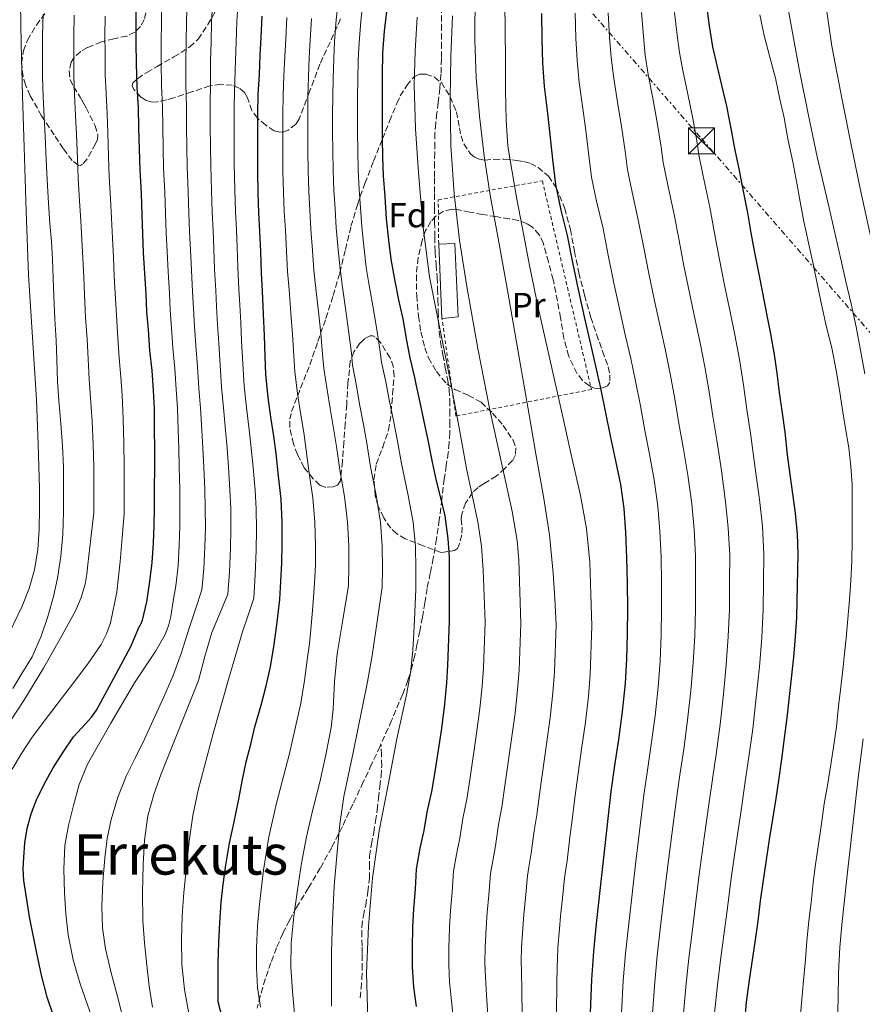
# Model space of a CAD drawing. Units: metres. Extents: x 610149 to 613579, y 4773276 to 4775645.
# Drawn here: x 612703 to 612945, y 4773488 to 4773770 of the extents above; entities that cross this region are included whole.
import ezdxf
from ezdxf.enums import TextEntityAlignment as Align

# ---------------------------------------------------------------- set-up
doc = ezdxf.new("R2010")
doc.units = ezdxf.units.M
doc.header["$MEASUREMENT"] = 0
for name, pattern in [('DGN Style 2', [1.739922, 1.043953, -0.695969]), ('DGN Style 3', [2.435891, 1.739922, -0.695969]), ('DGN Style 7', [3.479844, 1.56593, -0.695969, 0.521977, -0.695969])]:
    doc.linetypes.add(name, pattern=pattern)
for name, color, linetype, lineweight in [('Chamizo-cobertizo', 1, 'Continuous', 0), ('Curva de nivel directora', 30, 'Continuous', 30), ('Curva de nivel intermedia', 30, 'Continuous', 0), ('Etiqueta de uso rústico', 92, 'Continuous', 0), ('Etiqueta de zona arbolada', 92, 'Continuous', 0), ('Línea eléctrica', 6, 'DGN Style 7', 0), ('Senda', 7, 'DGN Style 3', 0), ('Tela metálica o alambrada', 7, 'DGN Style 2', 0), ('Texto de Área (paraje) menor', 7, 'Continuous', 0), ('Torre eléctrica', 7, 'Continuous', 0), ('Zona arbolada', 92, 'DGN Style 3', 0)]:
    doc.layers.add(name, color=color, linetype=linetype, lineweight=lineweight)
doc.styles.add('Style-Arial', font='arial.ttf')

# ---------------------------------------------------------------- blocks, each defined once
blk = doc.blocks.new('5TME')
at = {"layer": 'Torre eléctrica', "color": 7, "linetype": 'Continuous', "lineweight": 0}
for p, q in [((-0.375, 0.375), (0.375, -0.375)), ((0.3723, 0.3776), (-0.3716, -0.3784))]:
    blk.add_line(p, q, dxfattribs=at)
at = {"layer": 'Torre eléctrica', "color": 7, "linetype": 'Continuous', "lineweight": 0, "flags": 128}
blk.add_lwpolyline([(-0.375, -0.375), (0.375, -0.375), (0.375, 0.375), (-0.375, 0.375), (-0.3716, -0.3784)], dxfattribs=at)

msp = doc.modelspace()

# ---------------------------------------------------------------- linework, layer by layer
at = {"layer": 'Chamizo-cobertizo', "color": 1, "linetype": 'Continuous', "lineweight": 0}
msp.add_polyline3d([(612828.92, 4773684.86, 482.95), (612824.33, 4773684.38, 480.59), (612823.42, 4773705.68, 481.94), (612828.06, 4773705.84, 484.28)], close=True, dxfattribs=at)
msp.add_polyline3d([(612824.33, 4773684.38, 480.59), (612823.42, 4773705.68, 481.94), (612828.06, 4773705.84, 484.28), (612828.92, 4773684.86, 482.95), (612824.33, 4773684.38, 480.59)], dxfattribs=at)
at = {"layer": 'Curva de nivel directora', "color": 30, "linetype": 'Continuous', "lineweight": 30, "flags": 128}
for points, elevation in [([(612712.94, 4773484.81), (612711.25, 4773489.81), (612709.64, 4773496.1), (612708.29, 4773502.46), (612706.18, 4773512.84), (612704.5, 4773523.28), (612704.35, 4773526.58), (612704.5, 4773529.89), (612704.85, 4773534.04), (612705.49, 4773538.18), (612706.61, 4773542.36), (612708.2, 4773546.4), (612710.47, 4773551.05), (612712.98, 4773555.55), (612715.79, 4773560.07), (612718.77, 4773564.46), (612722.2, 4773568.22), (612723.93, 4773570.08), (612725.37, 4773572.14), (612730.29, 4773581.26), (612735.22, 4773590.38), (612737.57, 4773596.02), (612737.88, 4773596.42), (612738.2, 4773596.99), (612738.52, 4773597.89), (612739.75, 4773603.17), (612740.68, 4773608.94), (612741.33, 4773614.4), (612741.72, 4773619.95), (612741.91, 4773625.04), (612741.96, 4773630.08), (612742.02, 4773635.54), (612742.04, 4773641.78), (612742.04, 4773647.17), (612742.02, 4773652.35), (612741.96, 4773658.56), (612741.72, 4773663.78), (612741.27, 4773669.46), (612740.66, 4773675.23), (612740.22, 4773681.17), (612739.83, 4773686.27), (612739.58, 4773691.42), (612739.21, 4773697.31), (612738.87, 4773703.22), (612738.65, 4773708.67), (612738.46, 4773714.13), (612738.25, 4773720.32), (612737.83, 4773726.99), (612737.67, 4773732.99), (612737.53, 4773739.04), (612737.4, 4773744.85), (612737.02, 4773750.67), (612736.79, 4773757.46), (612736.73, 4773763.41), (612736.73, 4773769.41), (612736.79, 4773775.82)], 425), ([(612911, 4773481.84), (612911.59, 4773488.41), (612912.37, 4773494.08), (612913.12, 4773499.2), (612914.16, 4773506.3), (612914.87, 4773511.65), (612915.61, 4773517.45), (612916.39, 4773523.37), (612917.16, 4773528.53), (612918.18, 4773535.02), (612919.11, 4773540.88), (612920.02, 4773546.83), (612920.81, 4773551.93), (612921.67, 4773558.06), (612922.47, 4773564.06), (612923.22, 4773569.89), (612925.11, 4773587.25), (612925.62, 4773593.15), (612926.02, 4773598.75), (612926.39, 4773616.93), (612926.21, 4773622.59), (612925.57, 4773628.61), (612924.85, 4773634.11), (612924.12, 4773639.68), (612923.35, 4773645.25), (612922.6, 4773651.79), (612921.85, 4773657.25), (612921.05, 4773663.12), (612920.36, 4773668.7), (612919.59, 4773674.09), (612918.55, 4773680), (612917.43, 4773685.74), (612916.23, 4773691.73), (612915.08, 4773697.53), (612913.85, 4773703.76), (612912.89, 4773708.97), (612911.93, 4773714.69), (612911.66, 4773716.08), (612910.5, 4773721.85), (612909.45, 4773727.28), (612908.33, 4773732.59), (612907.24, 4773738.4), (612905.9, 4773745.26), (612904.49, 4773751.26), (612903.13, 4773756.88), (612901.94, 4773762.29), (612900.94, 4773768.29), (612900.07, 4773774.8)], 525), ([(612761.53, 4773483.34), (612760.21, 4773488.5), (612760.21, 4773489.02), (612760.21, 4773494.42), (612760.21, 4773499.71), (612760.36, 4773505.5), (612760.66, 4773511.12), (612761.05, 4773517.1), (612761.67, 4773522.13), (612762.44, 4773527.66), (612763.51, 4773533.98), (612764.79, 4773540.14), (612766.09, 4773546.59), (612767.09, 4773551.71), (612768.26, 4773557.28), (612769.56, 4773562.38), (612770.76, 4773567.3), (612772.58, 4773573.52), (612774.01, 4773579.07), (612775.22, 4773584.54), (612776.29, 4773590.89), (612777.16, 4773597.31), (612777.91, 4773603.79), (612778.2, 4773608.94), (612778.45, 4773614.32), (612778.52, 4773619.45), (612778.52, 4773625.95), (612778.23, 4773632.54), (612777.54, 4773639.17), (612776.79, 4773645.63), (612776.14, 4773650.61), (612775.34, 4773656.13), (612774.58, 4773661.71), (612773.88, 4773668.3), (612773.67, 4773673.47), (612773.46, 4773679.47), (612773.21, 4773685.6), (612772.87, 4773692.24), (612772.6, 4773697.45), (612772.44, 4773703.45), (612772.17, 4773709.34), (612771.91, 4773714.69), (612771.7, 4773720.37), (612771.59, 4773726.41), (612771.59, 4773732.37), (612771.59, 4773737.89), (612771.59, 4773742.89), (612771.72, 4773748.54), (612772.02, 4773754.29), (612772.28, 4773759.84), (612772.55, 4773764.93), (612772.84, 4773770.99)], 450), ([(612817.01, 4773487.18), (612816.25, 4773492.73), (612815.93, 4773498.57), (612815.91, 4773503.98), (612815.97, 4773509.92), (612816.25, 4773515.18), (612816.71, 4773520.81), (612817.06, 4773526.56), (612818.1, 4773532.53), (612819.19, 4773537.63), (612820.1, 4773542.86), (612821.43, 4773548.81), (612822.31, 4773553.89), (612824.25, 4773566.88), (612825.14, 4773573.87), (612825.7, 4773579.9), (612826.02, 4773584.91), (612826.47, 4773597.68), (612826.49, 4773604.22), (612826.49, 4773610.43), (612826.47, 4773616.09), (612826.15, 4773621.26), (612825.21, 4773627.82), (612823.99, 4773632.94), (612822.79, 4773637.84), (612821.57, 4773643.18), (612820.39, 4773649.47), (612819.17, 4773655.36), (612818.12, 4773660.33), (612816.97, 4773665.53), (612816.6, 4773667.44), (612815.22, 4773673.1), (612814.17, 4773678.57), (612813.32, 4773683.84), (612811.98, 4773689.73), (612810.94, 4773695.07), (612809.8, 4773701.37), (612809.11, 4773706.81), (612808.44, 4773712.94), (612808.01, 4773719.34), (612807.59, 4773725.23), (612807.37, 4773730.69), (612807.29, 4773736), (612807.29, 4773742.67), (612807.26, 4773748.81), (612807.26, 4773754.11), (612807.38, 4773760.54), (612807.91, 4773766.73), (612808.55, 4773772.41)], 475), ([(612866.86, 4773485.38), (612867.29, 4773494.93), (612867.85, 4773502.97), (612868.6, 4773510.99), (612869.57, 4773519.56), (612870.55, 4773528.13), (612871.65, 4773538.44), (612872.77, 4773548.75), (612873.83, 4773556.24), (612874.98, 4773563.73), (612876.03, 4773571.7), (612876.89, 4773579.71), (612877.31, 4773586.79), (612877.48, 4773593.87), (612877.53, 4773601.21), (612877.48, 4773608.56), (612877.29, 4773615.78), (612876.95, 4773623.01), (612876.49, 4773629.93), (612875.53, 4773636.78), (612874.14, 4773643.54), (612872.74, 4773650.3), (612871.31, 4773657.35), (612869.86, 4773664.4), (612868.44, 4773670.7), (612866.97, 4773676.99), (612865.18, 4773684.86), (612863.42, 4773692.73), (612861.83, 4773700.45), (612860.3, 4773708.17), (612858.47, 4773715.44), (612856.95, 4773722.77), (612856.13, 4773729.96), (612855.32, 4773737.15), (612854.53, 4773744.03), (612853.74, 4773750.91), (612853.23, 4773757.67), (612853.03, 4773764.45), (612852.97, 4773771.81)], 500)]:
    msp.add_lwpolyline(points, dxfattribs=dict(at, elevation=elevation))
at = {"layer": 'Curva de nivel intermedia', "color": 30, "linetype": 'Continuous', "lineweight": 0, "flags": 128}
for points, elevation in [([(612948, 4773703.67), (612944.1, 4773721.66), (612941.54, 4773734.13), (612939.02, 4773746.61), (612936.03, 4773762.42), (612933.69, 4773778.37), (612933.2, 4773785.59), (612933.06, 4773792.81), (612932.97, 4773801.93), (612933.21, 4773811.04), (612933.97, 4773818.92), (612935.22, 4773826.75), (612936.74, 4773834.65), (612938.41, 4773842.51), (612940.37, 4773850.95), (612942.5, 4773859.34), (612944.67, 4773866.95), (612947.16, 4773874.45)], 540), ([(612847.34, 4773484.27), (612847.19, 4773492.08), (612847.08, 4773497), (612847.02, 4773500.28), (612847.14, 4773504.07), (612847.46, 4773509.58), (612847.76, 4773513.55), (612848.22, 4773518.22), (612848.82, 4773524.61), (612849.25, 4773527.1), (612849.91, 4773531.08), (612850.74, 4773537.52), (612851.51, 4773542.1), (612852.36, 4773548.67), (612854.29, 4773562.4), (612855.34, 4773570), (612856.12, 4773577.08), (612856.61, 4773582.96), (612857.08, 4773596.6), (612856.65, 4773603.99), (612856.21, 4773611.37), (612855.1, 4773622.38), (612853.37, 4773633.31), (612851.32, 4773645.02), (612849.27, 4773656.73), (612846.42, 4773673.24), (612843.58, 4773689.74), (612840.87, 4773704.74), (612838.14, 4773719.73), (612836.42, 4773731.02), (612835.05, 4773742.38), (612834.13, 4773753.32), (612833.7, 4773764.25), (612833.85, 4773778.01)], 490), ([(612698.99, 4773591.41), (612704.04, 4773601.92), (612706.09, 4773607.01), (612707.59, 4773612.29), (612708.55, 4773618.14), (612708.95, 4773624.03), (612709.04, 4773629.83), (612709, 4773635.63), (612708.66, 4773648.35), (612708.17, 4773661.07), (612706.99, 4773678.94), (612705.9, 4773696.8), (612705.2, 4773715.15), (612704.6, 4773733.5), (612704.17, 4773748.31), (612703.8, 4773763.12), (612703.64, 4773774.66)], 405), ([(612726.85, 4773475.84), (612720.73, 4773493.62), (612718.72, 4773500.57), (612717.27, 4773507.66), (612716.54, 4773513.68), (612716.17, 4773519.71), (612715.99, 4773526.5), (612716.33, 4773533.3), (612717.3, 4773539.08), (612718.76, 4773544.78), (612720.44, 4773550.83), (612722.77, 4773556.61), (612729.45, 4773568.34), (612736.25, 4773579.97), (612742.32, 4773589.13), (612745.01, 4773593.84), (612745.99, 4773596.32), (612746.63, 4773598.91), (612747.37, 4773603.33), (612748.11, 4773607.75), (612748.72, 4773613.51), (612749.07, 4773619.44), (612749.23, 4773624.76), (612749.24, 4773630.01), (612749.21, 4773635.45), (612749.08, 4773641.76), (612748.95, 4773647.17), (612748.79, 4773652.37), (612748.56, 4773658.63), (612748.22, 4773664.07), (612747.76, 4773669.97), (612747.23, 4773675.92), (612746.83, 4773681.67), (612746.47, 4773686.77), (612746.23, 4773691.75), (612745.88, 4773697.73), (612745.57, 4773703.6), (612745.34, 4773708.95), (612745.14, 4773714.36), (612744.93, 4773720.54), (612744.58, 4773727.41), (612744.46, 4773733.17), (612744.34, 4773739.2), (612744.25, 4773745), (612744, 4773751.13), (612743.88, 4773757.69), (612743.88, 4773763.48), (612743.94, 4773769.41), (612744.08, 4773775.75)], 430), ([(612733.04, 4773483.6), (612731.35, 4773490), (612729.59, 4773496.79), (612727.93, 4773503.66), (612727.07, 4773509.71), (612726.92, 4773515.78), (612727.14, 4773522.8), (612727.73, 4773529.82), (612728.44, 4773535.32), (612729.54, 4773540.77), (612731.46, 4773547.16), (612733.96, 4773553.33), (612736.55, 4773558.55), (612739.13, 4773563.78), (612744.69, 4773575.92), (612747.29, 4773582.07), (612749.57, 4773588.34), (612750.76, 4773591.95), (612751.94, 4773595.57), (612753.74, 4773601.06), (612755.53, 4773606.56), (612756.1, 4773612.62), (612756.43, 4773618.93), (612756.55, 4773624.49), (612756.52, 4773629.94), (612756.4, 4773635.37), (612756.12, 4773641.74), (612755.86, 4773647.17), (612755.56, 4773652.39), (612755.16, 4773658.7), (612754.71, 4773664.37), (612754.26, 4773670.48), (612753.79, 4773676.61), (612753.44, 4773682.17), (612753.12, 4773687.27), (612752.88, 4773692.08), (612752.54, 4773698.15), (612752.27, 4773703.98), (612752.04, 4773709.22), (612751.83, 4773714.6), (612751.62, 4773720.77), (612751.34, 4773727.83), (612751.24, 4773733.35), (612751.15, 4773739.36), (612751.1, 4773745.15), (612750.99, 4773751.59), (612750.97, 4773757.92), (612751.03, 4773763.56), (612751.14, 4773769.41), (612751.36, 4773775.68)], 435), ([(612741.38, 4773487.01), (612740.41, 4773492.97), (612739.75, 4773498.98), (612739.09, 4773505.39), (612738.66, 4773511.82), (612738.55, 4773519.81), (612738.74, 4773527.79), (612739.1, 4773534.84), (612740.07, 4773541.86), (612741.74, 4773547.94), (612743.85, 4773553.87), (612749.28, 4773567.23), (612754.6, 4773580.61), (612756.4, 4773587.5), (612758.39, 4773594.34), (612760.68, 4773599.85), (612762.96, 4773605.36), (612763.48, 4773611.74), (612763.78, 4773618.43), (612763.88, 4773624.21), (612763.8, 4773629.87), (612763.59, 4773635.28), (612763.17, 4773641.72), (612762.77, 4773647.17), (612762.33, 4773652.41), (612761.76, 4773658.76), (612761.21, 4773664.67), (612760.75, 4773670.99), (612760.36, 4773677.3), (612760.06, 4773682.66), (612759.76, 4773687.77), (612759.53, 4773692.41), (612759.21, 4773698.56), (612758.97, 4773704.36), (612758.74, 4773709.5), (612758.52, 4773714.83), (612758.31, 4773720.99), (612758.09, 4773728.25), (612758.02, 4773733.53), (612757.97, 4773739.53), (612757.95, 4773745.3), (612757.98, 4773752.05), (612758.05, 4773758.16), (612758.19, 4773763.64), (612758.35, 4773769.41), (612758.65, 4773775.6)], 440), ([(612751.86, 4773485.14), (612750.55, 4773492.02), (612749.83, 4773499.25), (612749.7, 4773506.48), (612749.93, 4773513.18), (612750.42, 4773519.87), (612751.92, 4773534.6), (612753, 4773541.91), (612754.52, 4773549.15), (612758.8, 4773565.42), (612763.38, 4773581.57), (612765.23, 4773588.09), (612767.21, 4773594.58), (612768.8, 4773599.37), (612770.39, 4773604.17), (612770.86, 4773610.85), (612771.14, 4773617.92), (612771.2, 4773623.93), (612771.07, 4773629.8), (612770.78, 4773635.2), (612770.21, 4773641.7), (612769.68, 4773647.17), (612769.1, 4773652.43), (612768.36, 4773658.83), (612767.71, 4773664.97), (612767.24, 4773671.5), (612766.93, 4773677.99), (612766.67, 4773683.16), (612766.4, 4773688.27), (612766.18, 4773692.74), (612765.88, 4773698.98), (612765.66, 4773704.74), (612765.44, 4773709.77), (612765.2, 4773715.07), (612765, 4773721.22), (612764.84, 4773728.67), (612764.81, 4773733.71), (612764.78, 4773739.69), (612764.8, 4773745.45), (612764.97, 4773752.51), (612765.14, 4773758.39), (612765.34, 4773763.71), (612765.56, 4773769.41), (612765.93, 4773775.53)], 445), ([(612792.72, 4773487.21), (612792.66, 4773493.74), (612792.71, 4773502.77), (612792.93, 4773511.79), (612793.49, 4773521.64), (612794.29, 4773531.47), (612795.1, 4773539.42), (612796.26, 4773547.33), (612798.85, 4773560.01), (612801.48, 4773572.67), (612802.97, 4773580.19), (612804.29, 4773587.74), (612805.73, 4773597.53), (612807.17, 4773607.32), (612807.27, 4773612.95), (612807.19, 4773619.1), (612806.69, 4773625.95), (612805.45, 4773633.73), (612803.9, 4773641.9), (612802.8, 4773648.66), (612801.85, 4773654), (612800.75, 4773659.81), (612799.8, 4773665.11), (612798.74, 4773670.96), (612798.37, 4773674.46), (612797.66, 4773680.31), (612796.81, 4773686.58), (612795.81, 4773693.4), (612795.13, 4773698.63), (612794.62, 4773704.05), (612794.06, 4773710.35), (612793.69, 4773715.73), (612793.39, 4773721.16), (612793.15, 4773726.81), (612793.04, 4773732.37), (612793.01, 4773737.89), (612793.01, 4773742.89), (612793.05, 4773748.06), (612793.16, 4773753.17), (612793.32, 4773758.87), (612793.58, 4773763.8), (612794.06, 4773769.98), (612794.64, 4773776.11)], 465), ([(612803.09, 4773483.41), (612802.68, 4773496.79), (612803.25, 4773510.17), (612804.44, 4773523.9), (612806.34, 4773537.55), (612808.87, 4773550.73), (612811.43, 4773563.89), (612814.16, 4773576.5), (612815.35, 4773582.83), (612816.01, 4773589.21), (612816.42, 4773598), (612816.83, 4773606.78), (612816.88, 4773612.49), (612816.74, 4773618.98), (612816.08, 4773625.95), (612814.53, 4773634.13), (612812.69, 4773642.82), (612811.47, 4773649.66), (612810.41, 4773655.13), (612809.22, 4773661.04), (612808.21, 4773666.24), (612807.03, 4773671.84), (612806.6, 4773674.8), (612805.73, 4773680.59), (612804.68, 4773686.91), (612803.46, 4773693.79), (612802.64, 4773699.02), (612802.02, 4773704.24), (612801.35, 4773710.69), (612800.95, 4773716.08), (612800.61, 4773721.42), (612800.33, 4773726.95), (612800.19, 4773732.37), (612800.15, 4773737.89), (612800.15, 4773742.89), (612800.15, 4773747.9), (612800.21, 4773752.79), (612800.33, 4773758.55), (612800.59, 4773763.43), (612801.13, 4773769.65), (612801.72, 4773775.52)], 470), ([(612857.12, 4773485.3), (612857.25, 4773493.71), (612857.35, 4773498.42), (612857.38, 4773500.85), (612857.55, 4773504.11), (612857.95, 4773509.47), (612858.26, 4773513.01), (612858.72, 4773517.35), (612859.41, 4773523.96), (612859.64, 4773525.29), (612860.15, 4773528.9), (612860.96, 4773535.74), (612861.54, 4773539.87), (612862.37, 4773546.94), (612864.31, 4773560.91), (612865.4, 4773568.71), (612866.26, 4773576.14), (612866.81, 4773582.3), (612867.29, 4773596.25), (612866.98, 4773605.39), (612866.68, 4773614.54), (612865.76, 4773624.15), (612863.97, 4773633.65), (612861.29, 4773645.78), (612858.58, 4773657.9), (612855.22, 4773672.72), (612851.88, 4773687.55), (612849.5, 4773699.1), (612847.27, 4773710.69), (612845.79, 4773718.54), (612844.39, 4773726.41), (612843.24, 4773733.73), (612842.68, 4773741.1), (612842.57, 4773749.9), (612842.49, 4773758.7), (612842.41, 4773766.81), (612842.34, 4773774.93)], 495), ([(612945.49, 4773668.52), (612944.26, 4773675.26), (612942.96, 4773681.95), (612941.54, 4773688.62), (612940.06, 4773695.02), (612938.58, 4773701.42), (612935.2, 4773716.07), (612931.83, 4773730.72), (612929.22, 4773743.02), (612926.79, 4773755.36), (612925, 4773764.77), (612923.34, 4773774.21)], 535), ([(612700.58, 4773568.74), (612704.58, 4773574.88), (612710.17, 4773584.18), (612715.56, 4773593.63), (612719.4, 4773600.73), (612720.98, 4773604.41), (612722.1, 4773608.26), (612722.58, 4773611.06), (612722.92, 4773613.87), (612723.76, 4773621.28), (612724.6, 4773628.68), (612724.6, 4773630.06), (612724.63, 4773635.42), (612724.6, 4773641.84), (612724.43, 4773648.26), (612724.09, 4773654.99), (612723.64, 4773661.6), (612723.27, 4773666.9), (612722.94, 4773672.82), (612722.65, 4773678.41), (612722.25, 4773684.7), (612721.93, 4773691.28), (612721.71, 4773696.24), (612721.47, 4773701.62), (612721.21, 4773706.94), (612720.84, 4773712.4), (612720.5, 4773718.08), (612720.13, 4773724.57), (612719.89, 4773730.35), (612719.61, 4773737.1), (612719.38, 4773742.59), (612719.08, 4773748.47), (612718.88, 4773753.93), (612718.83, 4773760.29), (612718.83, 4773765.52), (612718.95, 4773771.31)], 415), ([(612701.24, 4773555.17), (612703.85, 4773559.73), (612706.77, 4773564.06), (612710.42, 4773568.96), (612714.09, 4773573.84), (612718.5, 4773579.6), (612722.92, 4773585.36), (612726.72, 4773590.96), (612728.25, 4773593.98), (612729.38, 4773597.17), (612731.16, 4773605.92), (612732.12, 4773614.75), (612732.69, 4773621.57), (612733.27, 4773628.38), (612733.28, 4773630.06), (612733.32, 4773635.42), (612733.32, 4773641.91), (612733.23, 4773648.62), (612733.04, 4773655.65), (612732.69, 4773662.38), (612732.32, 4773667.51), (612731.9, 4773673.14), (612731.51, 4773678.74), (612731.06, 4773685.21), (612730.73, 4773691.68), (612730.47, 4773696.55), (612730.2, 4773701.96), (612729.94, 4773707.39), (612729.65, 4773713.16), (612729.39, 4773718.71), (612729.03, 4773725.07), (612728.8, 4773730.76), (612728.58, 4773737.55), (612728.41, 4773743.04), (612728.09, 4773748.91), (612727.89, 4773754.23), (612727.8, 4773760.31), (612727.78, 4773765.5), (612727.85, 4773771.05)], 420), ([(612701.35, 4773578.32), (612703.99, 4773582.61), (612706.92, 4773587.39), (612709.54, 4773593.3), (612711.45, 4773598.93), (612713, 4773604.67), (612714.15, 4773609.92), (612715.17, 4773616.29), (612715.7, 4773622.42), (612715.93, 4773628.98), (612715.93, 4773630.06), (612715.93, 4773635.42), (612715.88, 4773641.78), (612715.62, 4773647.89), (612715.14, 4773654.32), (612714.58, 4773660.82), (612714.22, 4773666.29), (612713.99, 4773672.5), (612713.78, 4773678.08), (612713.43, 4773684.19), (612713.13, 4773690.88), (612712.95, 4773695.94), (612712.74, 4773701.28), (612712.47, 4773706.48), (612712.02, 4773711.63), (612711.61, 4773717.44), (612711.24, 4773724.08), (612710.97, 4773729.94), (612710.63, 4773736.66), (612710.36, 4773742.14), (612710.07, 4773748.03), (612709.88, 4773753.62), (612709.86, 4773760.27), (612709.88, 4773765.55), (612710.06, 4773771.57)], 410), ([(612827.77, 4773482.2), (612827.07, 4773488.81), (612826.52, 4773494.16), (612826.29, 4773499.14), (612826.32, 4773504.01), (612826.47, 4773509.81), (612826.75, 4773514.64), (612827.21, 4773519.95), (612827.65, 4773525.91), (612828.49, 4773530.72), (612829.43, 4773535.45), (612830.32, 4773541.08), (612831.46, 4773546.58), (612832.33, 4773552.15), (612834.26, 4773565.39), (612835.21, 4773572.58), (612835.84, 4773578.96), (612836.22, 4773584.26), (612836.67, 4773597.32), (612836.4, 4773604.76), (612836.13, 4773612.19), (612835.63, 4773619.16), (612834.61, 4773626.08), (612833.01, 4773633.74), (612831.4, 4773641.39), (612829.04, 4773654.08), (612826.68, 4773666.77), (612823.7, 4773681.51), (612820.78, 4773696.27), (612818.82, 4773711.21), (612817.62, 4773726.24), (612816.79, 4773738.73), (612816.39, 4773751.23), (612816.64, 4773761), (612817.27, 4773770.77)], 480), ([(612837.56, 4773483.23), (612837.13, 4773490.45), (612836.8, 4773495.58), (612836.65, 4773499.71), (612836.73, 4773504.04), (612836.96, 4773509.69), (612837.25, 4773514.1), (612837.72, 4773519.08), (612838.24, 4773525.26), (612838.87, 4773528.91), (612839.67, 4773533.26), (612840.53, 4773539.3), (612841.48, 4773544.34), (612842.34, 4773550.41), (612844.28, 4773563.89), (612845.27, 4773571.29), (612845.98, 4773578.02), (612846.41, 4773583.61), (612846.88, 4773596.96), (612846.61, 4773606.03), (612846.34, 4773615.1), (612845.89, 4773620.71), (612844.44, 4773629.04), (612842.65, 4773637.33), (612840.31, 4773647.75), (612838.01, 4773658.17), (612834.59, 4773675.81), (612831.43, 4773693.5), (612829.36, 4773706.78), (612827.78, 4773720.14), (612826.91, 4773733.94), (612826.68, 4773747.74), (612826.84, 4773759.43), (612827.37, 4773771.12)], 485), ([(612875.75, 4773485.33), (612876.27, 4773494.53), (612876.92, 4773502.33), (612877.72, 4773510.14), (612878.7, 4773518.52), (612879.71, 4773527.08), (612880.91, 4773537.45), (612882.13, 4773547.73), (612883.16, 4773554.92), (612884.28, 4773562.3), (612885.36, 4773570.48), (612886.26, 4773578.71), (612886.8, 4773586.21), (612887.1, 4773593.65), (612887.24, 4773601.15), (612887.23, 4773608.63), (612887.11, 4773616.04), (612886.75, 4773623.46), (612886.19, 4773630.57), (612885.14, 4773638.13), (612883.78, 4773645.53), (612882.48, 4773652.31), (612881.16, 4773659.35), (612879.79, 4773666.44), (612878.39, 4773672.95), (612876.94, 4773679.33), (612875.21, 4773687.14), (612873.49, 4773694.99), (612871.97, 4773702.54), (612870.48, 4773710.19), (612868.63, 4773718), (612867.2, 4773724.89), (612866.44, 4773731.14), (612865.53, 4773738.29), (612864.59, 4773745.19), (612863.63, 4773752.05), (612863.01, 4773758.4), (612862.69, 4773764.73), (612862.46, 4773771.89)], 505), ([(612884.64, 4773485.29), (612885.26, 4773494.14), (612885.99, 4773501.69), (612886.85, 4773509.29), (612887.83, 4773517.48), (612888.86, 4773526.04), (612890.17, 4773536.46), (612891.48, 4773546.72), (612892.48, 4773553.6), (612893.57, 4773560.88), (612894.68, 4773569.25), (612895.63, 4773577.71), (612896.29, 4773585.64), (612896.72, 4773593.42), (612896.94, 4773601.08), (612896.98, 4773608.69), (612896.93, 4773616.3), (612896.54, 4773623.92), (612895.89, 4773631.22), (612894.75, 4773639.48), (612893.43, 4773647.51), (612892.22, 4773654.32), (612891, 4773661.34), (612889.72, 4773668.49), (612888.33, 4773675.19), (612886.92, 4773681.66), (612885.24, 4773689.41), (612883.57, 4773697.25), (612882.12, 4773704.63), (612880.67, 4773712.21), (612878.78, 4773720.55), (612877.44, 4773727.01), (612876.76, 4773732.33), (612875.74, 4773739.44), (612874.65, 4773746.35), (612873.52, 4773753.18), (612872.8, 4773759.14), (612872.36, 4773765.01), (612871.95, 4773771.96)], 510), ([(612893.52, 4773485.25), (612894.24, 4773493.74), (612895.07, 4773501.06), (612895.97, 4773508.44), (612896.96, 4773516.44), (612898.02, 4773524.99), (612899.42, 4773535.47), (612900.83, 4773545.7), (612901.81, 4773552.28), (612902.87, 4773559.45), (612904.01, 4773568.02), (612905, 4773576.71), (612905.77, 4773585.07), (612906.34, 4773593.2), (612906.65, 4773601.01), (612906.73, 4773608.76), (612906.75, 4773616.56), (612906.34, 4773624.38), (612905.58, 4773631.86), (612904.36, 4773640.83), (612903.08, 4773649.49), (612901.95, 4773656.33), (612900.84, 4773663.34), (612899.64, 4773670.53), (612898.28, 4773677.44), (612896.89, 4773684), (612895.27, 4773691.69), (612893.64, 4773699.51), (612892.27, 4773706.72), (612890.85, 4773714.23), (612888.94, 4773723.1), (612887.69, 4773729.13), (612887.08, 4773733.51), (612885.95, 4773740.58), (612884.71, 4773747.51), (612883.41, 4773754.32), (612882.58, 4773759.88), (612882.02, 4773765.28), (612881.44, 4773772.04)], 515), ([(612902.41, 4773485.21), (612903.23, 4773493.35), (612904.14, 4773500.42), (612905.1, 4773507.59), (612906.09, 4773515.41), (612907.17, 4773523.95), (612908.68, 4773534.48), (612910.18, 4773544.68), (612911.13, 4773550.96), (612912.17, 4773558.03), (612913.34, 4773566.79), (612914.37, 4773575.71), (612915.26, 4773584.49), (612915.97, 4773592.98), (612916.36, 4773600.94), (612916.48, 4773608.83), (612916.57, 4773616.82), (612916.13, 4773624.83), (612915.28, 4773632.51), (612913.97, 4773642.18), (612912.72, 4773651.48), (612911.69, 4773658.33), (612910.68, 4773665.33), (612909.57, 4773672.58), (612908.23, 4773679.68), (612906.87, 4773686.33), (612905.3, 4773693.97), (612903.72, 4773701.77), (612902.42, 4773708.81), (612901.03, 4773716.25), (612899.09, 4773725.65), (612897.93, 4773731.26), (612897.39, 4773734.7), (612896.15, 4773741.73), (612894.76, 4773748.67), (612893.3, 4773755.46), (612892.37, 4773760.61), (612891.68, 4773765.56), (612890.93, 4773772.11)], 520), ([(612926.82, 4773482.65), (612927.33, 4773488.16), (612927.94, 4773494.65), (612928.45, 4773500.65), (612928.88, 4773505.87), (612929.4, 4773511.71), (612930.07, 4773517.01), (612930.65, 4773522.69), (612931.35, 4773527.84), (612932.28, 4773534.37), (612933.01, 4773539.52), (612933.85, 4773545.26), (612934.74, 4773550.49), (612935.77, 4773556.49), (612936.52, 4773561.47), (612937.33, 4773567.37), (612937.96, 4773573.25), (612938.58, 4773578.73), (612939.33, 4773585.37), (612939.48, 4773586.56), (612940.12, 4773592.75), (612940.6, 4773598.25), (612941.05, 4773603.71), (612941.46, 4773609.26), (612941.77, 4773614.8), (612941.86, 4773620.72), (612941.86, 4773625.98), (612941.86, 4773631.25), (612941.81, 4773636.89), (612941.46, 4773641.98), (612940.9, 4773647.31), (612939.86, 4773653.41), (612939, 4773658.77), (612938.23, 4773663.79), (612937.29, 4773669.42), (612935.97, 4773675.95), (612934.45, 4773681.89), (612933.22, 4773687.49), (612931.89, 4773693.95), (612930.68, 4773700.01), (612929.34, 4773706.03), (612928.02, 4773712.19), (612926.95, 4773717.77), (612925.98, 4773723.21), (612924.79, 4773729.31), (612923.43, 4773735.92), (612922.31, 4773741.87), (612921.14, 4773747.29), (612919.91, 4773753.23), (612918.28, 4773759.25), (612916.66, 4773765.45), (612915.34, 4773771.41)], 530), ([(612772.31, 4773486.93), (612771.53, 4773492.56), (612771.19, 4773498.26), (612771.22, 4773503.97), (612771.53, 4773510.26), (612772.05, 4773516.54), (612773.22, 4773526.2), (612774.77, 4773535.79), (612776.9, 4773545.41), (612780.68, 4773559.7), (612783.91, 4773574.11), (612784.95, 4773580.65), (612785.85, 4773587.21), (612786.35, 4773591.21), (612786.77, 4773595.21), (612787.32, 4773601.81), (612787.86, 4773608.4), (612788.06, 4773613.86), (612788.07, 4773619.34), (612787.91, 4773625.95), (612787.3, 4773632.94), (612786.33, 4773640.08), (612785.46, 4773646.64), (612784.71, 4773651.74), (612783.81, 4773657.35), (612782.99, 4773662.84), (612782.17, 4773669.19), (612781.9, 4773673.8), (612781.53, 4773679.75), (612781.07, 4773685.93), (612780.52, 4773692.63), (612780.11, 4773697.85), (612779.83, 4773703.65), (612779.46, 4773709.68), (612779.17, 4773715.03), (612778.93, 4773720.63), (612778.78, 4773726.55), (612778.74, 4773732.37), (612778.73, 4773737.89), (612778.73, 4773742.89), (612778.83, 4773748.38), (612779.07, 4773753.91), (612779.29, 4773759.52), (612779.56, 4773764.55), (612779.91, 4773770.65)], 455), ([(612782.09, 4773485.13), (612781.48, 4773491.44), (612781.01, 4773498.45), (612781.11, 4773505.45), (612781.91, 4773513.02), (612782.97, 4773520.57), (612784.12, 4773528.2), (612785.48, 4773535.77), (612787.36, 4773543.63), (612789.32, 4773551.47), (612791.06, 4773559.26), (612792.58, 4773567.1), (612793.19, 4773572.36), (612793.56, 4773580.31), (612794.29, 4773588.22), (612795.9, 4773598.04), (612797.51, 4773607.86), (612797.67, 4773613.4), (612797.63, 4773619.22), (612797.3, 4773625.95), (612796.38, 4773633.34), (612795.11, 4773640.99), (612794.13, 4773647.65), (612793.28, 4773652.87), (612792.28, 4773658.58), (612791.4, 4773663.97), (612790.45, 4773670.07), (612790.14, 4773674.13), (612789.6, 4773680.03), (612788.94, 4773686.26), (612788.17, 4773693.01), (612787.62, 4773698.24), (612787.23, 4773703.85), (612786.76, 4773710.02), (612786.43, 4773715.38), (612786.16, 4773720.9), (612785.96, 4773726.68), (612785.89, 4773732.37), (612785.87, 4773737.89), (612785.87, 4773742.89), (612785.94, 4773748.22), (612786.12, 4773753.54), (612786.3, 4773759.19), (612786.57, 4773764.18), (612786.99, 4773770.32)], 460), ([(612937.62, 4773482.61), (612937.78, 4773489.68), (612937.94, 4773496.75), (612938.34, 4773504.14), (612939.01, 4773511.52), (612939.72, 4773518.6), (612940.47, 4773525.68), (612942, 4773539.18), (612943.57, 4773552.67), (612945.01, 4773563.87)], 535)]:
    msp.add_lwpolyline(points, dxfattribs=dict(at, elevation=elevation))
at = {"layer": 'Línea eléctrica', "color": 6, "linetype": 'DGN Style 7', "lineweight": 0}
msp.add_polyline3d([(613204.53, 4773325.83, 579.02), (613167.56, 4773392.85, 585.21), (613112.74, 4773487.24, 605.8), (613041.26, 4773571.91, 579.23), (612898.29, 4773736.39, 520.57), (612825.63, 4773819.98, 479.09), (612723.61, 4773938.72, 399.69), (612605.47, 4774072.05, 326.46), (612604.25, 4774073.43, 325.7), (612540.05, 4774149.32, 277.29), (612257.17, 4774474.56, 260.21), (612174.59, 4774563.43, 255.12), (612088.74, 4774668.42, 311.09), (611843.41, 4774955.19, 346.15), (611760.82, 4775045.73, 408.28), (611660.19, 4775163.08, 445.09), (611542.55, 4775292.44, 460.58), (611425.27, 4775413.95, 415.28), (611305.2, 4775561.5, 408.25), (611234.82, 4775607.73, 398.26)], dxfattribs=at)
at = {"layer": 'Senda', "color": 7, "linetype": 'DGN Style 3', "lineweight": 0}
for points in [[(612824.22, 4773773.71, 483.33), (612824.22, 4773768.54, 483.52), (612824.22, 4773763.37, 483.64), (612824.2, 4773758.87, 483.72), (612824.04, 4773754.38, 483.68), (612823.67, 4773750.32, 483.53), (612823.23, 4773746.27, 483.28), (612822.89, 4773743.28, 483.07), (612822.55, 4773740.3, 482.88), (612822.33, 4773737.47, 482.75), (612822.25, 4773734.64, 482.64), (612822.24, 4773731.89, 482.55), (612822.23, 4773729.13, 482.45), (612822.23, 4773724.65, 482.3), (612822.22, 4773720.17, 482.12), (612822.22, 4773716.08, 481.96), (612822.22, 4773711.98, 481.74), (612822.26, 4773707.73, 481.5), (612822.38, 4773703.48, 481.28), (612822.64, 4773699.81, 481.17), (612822.92, 4773696.14, 481.04), (612823.07, 4773692.9, 480.8), (612823.19, 4773689.66, 480.55), (612823.28, 4773686.42, 480.27), (612823.37, 4773683.18, 480), (612823.55, 4773680.44, 479.82), (612823.91, 4773677.71, 479.73), (612824.6, 4773673.96, 479.69), (612825.29, 4773670.22, 479.66), (612825.87, 4773667.07, 479.63), (612826.39, 4773663.92, 479.58), (612826.59, 4773660.97, 479.4), (612826.57, 4773658.03, 479.11), (612826.58, 4773654.81, 478.8), (612826.54, 4773651.61, 478.44), (612826.4, 4773648.79, 478.09), (612826.12, 4773645.98, 477.67), (612825.56, 4773642.21, 477), (612825, 4773638.43, 476.25), (612824.28, 4773632.55, 475.1), (612823.55, 4773626.67, 474.03), (612822.75, 4773621.17, 473.23), (612821.85, 4773615.68, 472.6), (612820.97, 4773611.33, 472.13), (612820.07, 4773606.97, 471.68), (612819.42, 4773602.87, 471.42), (612818.75, 4773598.75, 471.16), (612817.97, 4773594.79, 470.85), (612817.16, 4773590.83, 470.54), (612816.51, 4773587.75, 470.31), (612815.79, 4773584.68, 470.12), (612814.57, 4773580.6, 469.85), (612813.05, 4773576.62, 469.52), (612809.9, 4773569.14, 468.87), (612806.86, 4773562.36, 468.19)], [(612806.86, 4773562.36, 468.19), (612806.58, 4773561.74, 468.13), (612804.18, 4773556.62, 467.53), (612801.78, 4773551.52, 466.96), (612798.8, 4773545.13, 466.24), (612795.82, 4773538.78, 465.34), (612792.74, 4773532.73, 464.09), (612789.46, 4773526.83, 462.75), (612786.08, 4773521.18, 461.46), (612782.66, 4773515.55, 460.18), (612780.61, 4773511.84, 459.41), (612778.71, 4773508.06, 458.67), (612776.94, 4773503.94, 457.9), (612775.35, 4773499.71, 457.12), (612773.7, 4773495.01, 456.18), (612772.26, 4773490.22, 455.21), (612771.4, 4773486.73, 454.59)], [(612800.92, 4773489.61, 469.03), (612801.16, 4773492.35, 469.19), (612801.4, 4773495.08, 469.35), (612801.48, 4773497.83, 469.39), (612801.5, 4773500.57, 469.34), (612801.46, 4773502.56, 469.28), (612801.42, 4773504.56, 469.22), (612801.35, 4773507.28, 469.13), (612801.35, 4773510, 469.08), (612801.81, 4773513.13, 469.21), (612802.49, 4773516.25, 469.4), (612803.08, 4773520.06, 469.52), (612803.59, 4773523.88, 469.61), (612803.54, 4773527.09, 469.4), (612803.53, 4773530.28, 469.2), (612804.15, 4773533.68, 469.26), (612804.78, 4773537.07, 469.34), (612805.28, 4773540.31, 469.33), (612805.75, 4773543.55, 469.27), (612806.17, 4773546.88, 469.18), (612806.55, 4773550.22, 469.07), (612806.92, 4773553.18, 468.97), (612807.06, 4773556.16, 468.79), (612806.96, 4773559.26, 468.49), (612806.86, 4773562.36, 468.19)]]:
    msp.add_polyline3d(points, dxfattribs=at)
at = {"layer": 'Tela metálica o alambrada', "color": 7, "linetype": 'DGN Style 2', "lineweight": 0}
msp.add_polyline3d([(612823.39, 4773705.77, 483.92), (612823.27, 4773718.41, 484.26), (612853.08, 4773723.84, 501.38), (612867.13, 4773664.03, 499.54), (612828.31, 4773656.41, 482.66), (612824.33, 4773684.38, 482)], dxfattribs=at)
at = {"layer": 'Zona arbolada', "color": 92, "linetype": 'DGN Style 3', "lineweight": 0}
for points in [[(612740.04, 4773774.4, 436.74), (612738.99, 4773769.99, 434.87), (612737.94, 4773768.05, 433.85), (612736.32, 4773766.43, 432.96), (612734.04, 4773765.31, 432.15), (612730.35, 4773764.58, 431.01), (612726.75, 4773763.69, 429.78), (612722.75, 4773762.04, 428.06), (612720.87, 4773760.94, 427.17), (612719.1, 4773759.34, 426.3), (612718.1, 4773757.82, 425.7), (612717.5, 4773755.32, 424.87), (612717.85, 4773752.88, 424.16), (612718.79, 4773750.84, 424.1), (612720.66, 4773747.81, 425.01), (612721.59, 4773746.28, 425.36), (612722.36, 4773744.73, 425.3), (612725.02, 4773739.64, 424.18), (612725.73, 4773737.01, 423.6), (612725.63, 4773735.7, 423.3), (612725.12, 4773734.41, 422.99), (612722.67, 4773730.14, 422.08), (612721.38, 4773728.6, 421.62), (612720.74, 4773728.25, 421.39), (612720.12, 4773728.3, 421.15), (612718.4, 4773729.64, 420.42), (612715.82, 4773733.1, 419.2), (612713.24, 4773736.99, 418.05), (612709.62, 4773742.5, 416.87), (612706.38, 4773748.22, 416.35), (612705.02, 4773751.33, 416.28), (612704.31, 4773753.8, 416.3), (612703.89, 4773757.55, 416.43), (612704.41, 4773761.13, 416.67), (612705.62, 4773764.15, 417), (612708.15, 4773768.44, 417.66), (612711.1, 4773772.51, 418.46)], [(612740.04, 4773774.4, 436.74), (612738.99, 4773769.99, 434.87), (612737.94, 4773768.05, 433.85), (612736.32, 4773766.43, 432.96), (612734.04, 4773765.31, 432.15), (612730.35, 4773764.58, 431.01), (612726.75, 4773763.69, 429.78), (612722.75, 4773762.04, 428.06), (612720.87, 4773760.94, 427.17), (612719.1, 4773759.34, 426.3), (612718.1, 4773757.82, 425.7), (612717.5, 4773755.32, 424.87), (612717.85, 4773752.88, 424.16), (612718.79, 4773750.84, 424.1), (612720.66, 4773747.81, 425.01), (612721.59, 4773746.28, 425.36), (612722.36, 4773744.73, 425.3), (612725.02, 4773739.64, 424.18), (612725.73, 4773737.01, 423.6), (612725.63, 4773735.7, 423.3)], [(612725.63, 4773735.7, 423.3), (612725.12, 4773734.41, 422.99), (612722.67, 4773730.14, 422.08), (612721.38, 4773728.6, 421.62), (612720.74, 4773728.25, 421.39), (612720.12, 4773728.3, 421.15), (612718.4, 4773729.64, 420.42), (612715.82, 4773733.1, 419.2), (612713.24, 4773736.99, 418.05), (612709.62, 4773742.5, 416.87), (612706.38, 4773748.22, 416.35), (612705.02, 4773751.33, 416.28), (612704.31, 4773753.8, 416.3), (612703.89, 4773757.55, 416.43), (612704.41, 4773761.13, 416.67), (612705.62, 4773764.15, 417), (612708.15, 4773768.44, 417.66), (612711.1, 4773772.51, 418.46)], [(612795.28, 4773770.26, 471.01), (612789.37, 4773757.24, 467.06), (612786.4, 4773749.44, 466.17), (612783.44, 4773741.64, 465.28), (612782.47, 4773740.07, 464.91), (612780.25, 4773738.33, 463.91), (612779.03, 4773737.87, 463.33), (612777.9, 4773737.76, 462.78), (612776.29, 4773738.21, 462), (612773.85, 4773739.78, 460.8), (612771.44, 4773741.82, 459.58), (612769.88, 4773743.95, 458.33), (612768.63, 4773747.58, 456.24), (612767.76, 4773749.2, 455.31), (612766.28, 4773750.44, 454.59), (612764.25, 4773751.21, 454.04), (612761.02, 4773751.52, 453.32), (612757.87, 4773751.08, 452.59), (612752.64, 4773749.36, 451.24), (612747.47, 4773747.58, 449.79), (612745.41, 4773747.01, 448.86), (612742.49, 4773746.43, 446.77), (612741.06, 4773746.48, 445.68), (612739.63, 4773746.89, 444.72), (612738.09, 4773747.85, 443.88), (612736.04, 4773750.02, 442.79), (612735.59, 4773751.09, 442.43), (612735.8, 4773751.93, 442.27), (612737.13, 4773753.12, 442.64), (612739.8, 4773754.89, 444.13), (612742.7, 4773756.64, 445.3), (612747.52, 4773759.36, 446.01), (612752.12, 4773762.2, 446.74), (612754.46, 4773764.43, 447.25), (612757.29, 4773768.61, 448.07), (612759.88, 4773773.2, 448.82)], [(612795.28, 4773770.26, 471.01), (612789.37, 4773757.24, 467.06), (612786.4, 4773749.44, 466.17), (612783.44, 4773741.64, 465.28), (612782.47, 4773740.07, 464.91), (612780.25, 4773738.33, 463.91), (612779.03, 4773737.87, 463.33), (612777.9, 4773737.76, 462.78), (612776.29, 4773738.21, 462), (612773.85, 4773739.78, 460.8), (612771.44, 4773741.82, 459.58), (612769.88, 4773743.95, 458.33), (612768.63, 4773747.58, 456.24), (612767.76, 4773749.2, 455.31), (612766.28, 4773750.44, 454.59), (612764.25, 4773751.21, 454.04), (612761.02, 4773751.52, 453.32), (612757.87, 4773751.08, 452.59), (612752.64, 4773749.36, 451.24), (612747.47, 4773747.58, 449.79), (612745.41, 4773747.01, 448.86), (612742.49, 4773746.43, 446.77), (612741.06, 4773746.48, 445.68), (612739.63, 4773746.89, 444.72), (612738.09, 4773747.85, 443.88), (612736.04, 4773750.02, 442.79), (612735.59, 4773751.09, 442.43), (612735.8, 4773751.93, 442.27), (612737.13, 4773753.12, 442.64), (612739.8, 4773754.89, 444.13), (612742.7, 4773756.64, 445.3), (612747.52, 4773759.36, 446.01), (612752.12, 4773762.2, 446.74), (612754.46, 4773764.43, 447.25), (612757.29, 4773768.61, 448.07), (612759.88, 4773773.2, 448.82)], [(612824.12, 4773617.26, 479.92), (612818.98, 4773619.24, 478.4), (612813.83, 4773621.21, 476.88), (612811.29, 4773622.71, 476.12), (612809.66, 4773624.32, 475.64), (612807.64, 4773627.26, 475.1), (612806.07, 4773630.56, 474.85), (612805.18, 4773633.56, 474.77), (612804.85, 4773638.17, 474.67), (612805.5, 4773642.65, 474.56), (612807.34, 4773647.45, 474.42), (612809.05, 4773652.36, 474.29), (612809.78, 4773657.52, 474.3), (612810.19, 4773662.68, 474.37), (612810.62, 4773667.87, 474.23), (612810.42, 4773670.47, 474.08), (612809.48, 4773673.07, 473.89), (612806.72, 4773677.47, 472.95), (612805.22, 4773679, 472.4), (612804.48, 4773679.38, 472.2), (612803.77, 4773679.42, 472.1), (612802.13, 4773678.54, 472.02), (612800.83, 4773677.27, 471.99), (612799.09, 4773674.78, 471.95), (612798.07, 4773672.09, 471.87), (612797.38, 4773665.89, 471.62), (612797.03, 4773659.69, 471.3), (612796.63, 4773654.31, 470.87), (612796.23, 4773648.92, 470.32), (612795.8, 4773643.37, 469.61), (612795.23, 4773637.84, 468.88), (612794.4, 4773636.64, 468.73), (612793.19, 4773636.12, 468.64), (612791.06, 4773635.97, 468.55), (612789.34, 4773636.6, 468.53), (612787.43, 4773638.41, 468.65), (612784.89, 4773641.61, 469.05), (612782.92, 4773645.36, 469.36), (612781.78, 4773648.46, 469.36), (612780.74, 4773653.17, 469.21), (612780.74, 4773655.48, 469.2), (612781.23, 4773657.71, 469.31), (612783.84, 4773664.4, 470.13), (612786.46, 4773671.12, 470.96), (612788.79, 4773677.74, 471.55), (612791.07, 4773684.41, 472.14), (612793.15, 4773690.95, 472.67), (612795.08, 4773697.48, 473.36), (612796.68, 4773704.15, 474.62), (612798.25, 4773710.81, 476.13), (612800.1, 4773717, 477.49), (612802.25, 4773723.1, 478.83), (612804.75, 4773729.47, 479.88), (612807.27, 4773735.84, 480.67), (612809.32, 4773740.93, 481.12), (612811.39, 4773746.03, 481.63), (612812.39, 4773748.18, 482.18), (612814.23, 4773751.16, 483.41), (612816.33, 4773753.69, 484.53), (612818.02, 4773754.45, 484.91), (612819.67, 4773754.41, 485.13), (612822.21, 4773753.54, 485.48), (612824.15, 4773751.98, 486.05), (612826.7, 4773747.9, 487.77), (612828.49, 4773743.58, 489.58), (612829.38, 4773739.02, 491.42), (612829.78, 4773736.72, 492.35), (612830.55, 4773734.48, 493.3), (612832.41, 4773731.68, 494.76), (612833.61, 4773730.65, 495.55), (612834.95, 4773730.01, 496.35), (612836.63, 4773729.78, 497.37), (612839.23, 4773729.97, 499.05), (612841.95, 4773730.06, 500.62), (612845.8, 4773729.71, 502.13), (612847.76, 4773729.38, 502.56), (612849.66, 4773728.81, 502.72), (612851.89, 4773727.67, 502.72), (612854.84, 4773725.15, 502.71), (612857.07, 4773721.88, 502.67), (612859.5, 4773715.94, 502.57), (612861.11, 4773709.85, 502.5), (612862.28, 4773703.67, 502.79), (612863.53, 4773697.5, 503.14), (612865.17, 4773691.06, 503.13), (612866.97, 4773684.67, 503.12), (612868.59, 4773679.84, 503.23), (612870.3, 4773675.05, 503.39), (612871.94, 4773670.54, 503.63), (612872.46, 4773668.25, 503.78), (612872.43, 4773666, 503.92), (612871.78, 4773665.03, 504.02), (612869.83, 4773664.26, 504.22), (612867.91, 4773664.4, 504.35), (612866.56, 4773665.09, 504.25), (612864.57, 4773666.63, 503.75), (612862.94, 4773668.68, 503.38), (612860.61, 4773673.65, 503.13), (612859.24, 4773678.78, 502.96), (612858.31, 4773684.62, 502.94), (612856.18, 4773695.54, 502.48)], [(612856.18, 4773695.54, 502.48), (612854.84, 4773700.6, 501.79), (612853.38, 4773705.91, 500.89), (612852.18, 4773708.38, 500.43), (612850.23, 4773710.59, 499.98), (612848.65, 4773711.64, 499.71), (612846.15, 4773712.5, 499.31), (612843.59, 4773712.96, 498.9), (612839.77, 4773713.57, 498.04), (612835.96, 4773714.19, 496.88), (612832.29, 4773714.89, 495.52), (612828.68, 4773715.58, 494.02), (612827.09, 4773715.68, 493.28), (612824.79, 4773715.13, 492.1), (612822.59, 4773713.71, 491.01), (612821.13, 4773712.17, 490.31), (612819.63, 4773709.61, 489.48), (612818.63, 4773706.73, 488.8), (612817.49, 4773701.82, 487.81), (612816.99, 4773696.84, 487.28), (612817.09, 4773690.96, 487.24), (612817.58, 4773685.08, 487.36), (612818.29, 4773680.51, 487.55), (612819.43, 4773675.98, 487.71), (612820.5, 4773673.11, 487.62), (612822.73, 4773669.15, 487.21), (612825.72, 4773665.63, 486.91), (612828.01, 4773664, 486.92), (612831.89, 4773662.34, 487.12), (612835.51, 4773660.35, 487.46), (612838.84, 4773657.27, 488.37), (612841.85, 4773653.72, 489.18), (612844.69, 4773649.5, 489.12), (612845.51, 4773647.32, 488.93), (612845.42, 4773645.31, 488.67), (612844.52, 4773643.67, 488.33), (612842.37, 4773641.37, 487.69), (612839.88, 4773639.21, 487.33), (612836.4, 4773637.04, 487.32), (612834.66, 4773635.96, 487.34), (612833.05, 4773634.48, 487.34), (612831.11, 4773631.44, 487.33), (612830.01, 4773628.32, 487.23), (612829.86, 4773626.82, 486.87), (612830.07, 4773624.58, 485.73), (612829.98, 4773622.33, 484.62), (612829.29, 4773619.57, 484.21), (612828.74, 4773618.4, 483.96), (612827.95, 4773617.84, 483.36), (612826.03, 4773617.55, 481.64), (612824.12, 4773617.26, 479.92)]]:
    msp.add_polyline3d(points, dxfattribs=at)
msp.add_polyline3d([(612824.12, 4773617.26, 479.92), (612818.98, 4773619.24, 478.4), (612813.83, 4773621.21, 476.88), (612811.29, 4773622.71, 476.12), (612809.66, 4773624.32, 475.64), (612807.64, 4773627.26, 475.1), (612806.07, 4773630.56, 474.85), (612805.18, 4773633.56, 474.77), (612804.85, 4773638.17, 474.67), (612805.5, 4773642.65, 474.56), (612807.34, 4773647.45, 474.42), (612809.05, 4773652.36, 474.29), (612809.78, 4773657.52, 474.3), (612810.19, 4773662.68, 474.37), (612810.62, 4773667.87, 474.23), (612810.42, 4773670.47, 474.08), (612809.48, 4773673.07, 473.89), (612806.72, 4773677.47, 472.95), (612805.22, 4773679, 472.4), (612804.48, 4773679.38, 472.2), (612803.77, 4773679.42, 472.1), (612802.13, 4773678.54, 472.02), (612800.83, 4773677.27, 471.99), (612799.09, 4773674.78, 471.95), (612798.07, 4773672.09, 471.87), (612797.38, 4773665.89, 471.62), (612797.03, 4773659.69, 471.3), (612796.63, 4773654.31, 470.87), (612796.23, 4773648.92, 470.32), (612795.8, 4773643.37, 469.61), (612795.23, 4773637.84, 468.88), (612794.4, 4773636.64, 468.73), (612793.19, 4773636.12, 468.64), (612791.06, 4773635.97, 468.55), (612789.34, 4773636.6, 468.53), (612787.43, 4773638.41, 468.65), (612784.89, 4773641.61, 469.05), (612782.92, 4773645.36, 469.36), (612781.78, 4773648.46, 469.36), (612780.74, 4773653.17, 469.21), (612780.74, 4773655.48, 469.2), (612781.23, 4773657.71, 469.31), (612783.84, 4773664.4, 470.13), (612786.46, 4773671.12, 470.96), (612788.79, 4773677.74, 471.55), (612791.07, 4773684.41, 472.14), (612793.15, 4773690.95, 472.67), (612795.08, 4773697.48, 473.36), (612796.68, 4773704.15, 474.62), (612798.25, 4773710.81, 476.13), (612800.1, 4773717, 477.49), (612802.25, 4773723.1, 478.83), (612804.75, 4773729.47, 479.88), (612807.27, 4773735.84, 480.67), (612809.32, 4773740.93, 481.12), (612811.39, 4773746.03, 481.63), (612812.39, 4773748.18, 482.18), (612814.23, 4773751.16, 483.41), (612816.33, 4773753.69, 484.53), (612818.02, 4773754.45, 484.91), (612819.67, 4773754.41, 485.13), (612822.21, 4773753.54, 485.48), (612824.15, 4773751.98, 486.05), (612826.7, 4773747.9, 487.77), (612828.49, 4773743.58, 489.58), (612829.38, 4773739.02, 491.42), (612829.78, 4773736.72, 492.35), (612830.55, 4773734.48, 493.3), (612832.41, 4773731.68, 494.76), (612833.61, 4773730.65, 495.55), (612834.95, 4773730.01, 496.35), (612836.63, 4773729.78, 497.37), (612839.23, 4773729.97, 499.05), (612841.95, 4773730.06, 500.62), (612845.8, 4773729.71, 502.13), (612847.76, 4773729.38, 502.56), (612849.66, 4773728.81, 502.72), (612851.89, 4773727.67, 502.72), (612854.84, 4773725.15, 502.71), (612857.07, 4773721.88, 502.67), (612859.5, 4773715.94, 502.57), (612861.11, 4773709.85, 502.5), (612862.28, 4773703.67, 502.79), (612863.53, 4773697.5, 503.14), (612865.17, 4773691.06, 503.13), (612866.97, 4773684.67, 503.12), (612868.59, 4773679.84, 503.23), (612870.3, 4773675.05, 503.39), (612871.94, 4773670.54, 503.63), (612872.46, 4773668.25, 503.78), (612872.43, 4773666, 503.92), (612871.78, 4773665.03, 504.02), (612869.83, 4773664.26, 504.22), (612867.91, 4773664.4, 504.35), (612866.56, 4773665.09, 504.25), (612864.57, 4773666.63, 503.75), (612862.94, 4773668.68, 503.38), (612860.61, 4773673.65, 503.13), (612859.24, 4773678.78, 502.96), (612858.31, 4773684.62, 502.94), (612856.18, 4773695.54, 502.48), (612854.84, 4773700.6, 501.79), (612853.38, 4773705.91, 500.89), (612852.18, 4773708.38, 500.43), (612850.23, 4773710.59, 499.98), (612848.65, 4773711.64, 499.71), (612846.15, 4773712.5, 499.31), (612843.59, 4773712.96, 498.9), (612839.77, 4773713.57, 498.04), (612835.96, 4773714.19, 496.88), (612832.29, 4773714.89, 495.52), (612828.68, 4773715.58, 494.02), (612827.09, 4773715.68, 493.28), (612824.79, 4773715.13, 492.1), (612822.59, 4773713.71, 491.01), (612821.13, 4773712.17, 490.31), (612819.63, 4773709.61, 489.48), (612818.63, 4773706.73, 488.8), (612817.49, 4773701.82, 487.81), (612816.99, 4773696.84, 487.28), (612817.09, 4773690.96, 487.24), (612817.58, 4773685.08, 487.36), (612818.29, 4773680.51, 487.55), (612819.43, 4773675.98, 487.71), (612820.5, 4773673.11, 487.62), (612822.73, 4773669.15, 487.21), (612825.72, 4773665.63, 486.91), (612828.01, 4773664, 486.92), (612831.89, 4773662.34, 487.12), (612835.51, 4773660.35, 487.46), (612838.84, 4773657.27, 488.37), (612841.85, 4773653.72, 489.18), (612844.69, 4773649.5, 489.12), (612845.51, 4773647.32, 488.93), (612845.42, 4773645.31, 488.67), (612844.52, 4773643.67, 488.33), (612842.37, 4773641.37, 487.69), (612839.88, 4773639.21, 487.33), (612836.4, 4773637.04, 487.32), (612834.66, 4773635.96, 487.34), (612833.05, 4773634.48, 487.34), (612831.11, 4773631.44, 487.33), (612830.01, 4773628.32, 487.23), (612829.86, 4773626.82, 486.87), (612830.07, 4773624.58, 485.73), (612829.98, 4773622.33, 484.62), (612829.29, 4773619.57, 484.21), (612828.74, 4773618.4, 483.96), (612827.95, 4773617.84, 483.36), (612826.03, 4773617.55, 481.64)], close=True, dxfattribs=at)

# ---------------------------------------------------------------- block references
at = {"layer": 'Torre eléctrica', "color": 7, "linetype": 'Continuous', "lineweight": 0, "xscale": 10, "yscale": 10, "zscale": 10}
msp.add_blockref('5TME', (612898.69, 4773735.28, 520.66), dxfattribs=at)

# ---------------------------------------------------------------- texts
at = {"layer": 'Etiqueta de uso rústico', "color": 92, "linetype": 'Continuous', "lineweight": 0, "style": 'Style-Arial'}
msp.add_text('Pr', height=7, dxfattribs=at).set_placement((612849.16, 4773688.22, 491.4), align=Align.MIDDLE_CENTER)
at = {"layer": 'Etiqueta de zona arbolada', "color": 92, "linetype": 'Continuous', "lineweight": 0, "style": 'Style-Arial'}
msp.add_text('Fd', height=7, dxfattribs=at).set_placement((612814.56, 4773713.99, 477.34), align=Align.MIDDLE_CENTER)
at = {"layer": 'Texto de Área (paraje) menor', "color": 7, "linetype": 'Continuous', "lineweight": 0, "style": 'Style-Arial'}
msp.add_text('Errekuts', height=11.5, dxfattribs=at).set_placement((612749.52, 4773530.72, 437.14), align=Align.MIDDLE_CENTER)

doc.saveas('drawing.dxf')
